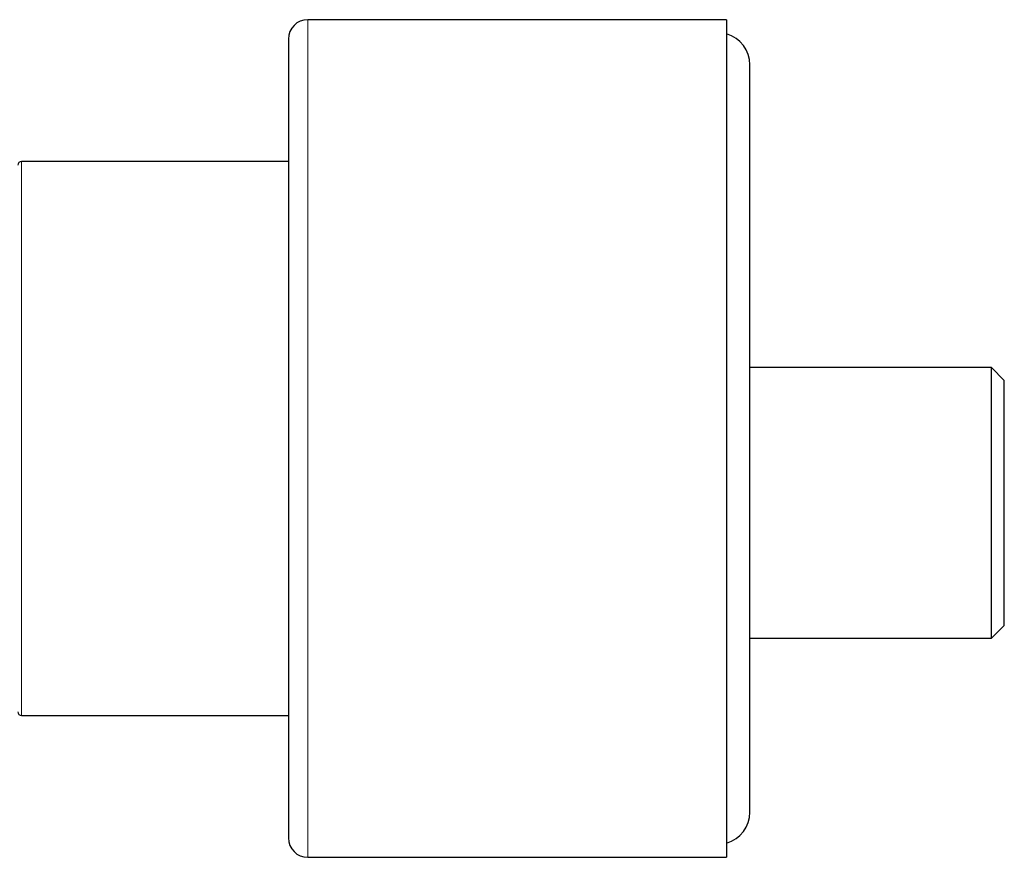
# Model space of a CAD drawing. Units: millimetres. Extents: x 8 to 974, y 12 to 616.
# Drawn here: x 234 to 311, y 488 to 553 of the extents above; entities that cross this region are included whole.
import ezdxf

# ---------------------------------------------------------------- set-up
doc = ezdxf.new("R2010")
doc.units = ezdxf.units.MM

msp = doc.modelspace()

# ---------------------------------------------------------------- linework, layer by layer
at = {"color": 7, "linetype": 'Continuous', "lineweight": 30}
for p, q in [((289.258, 553.425), (256.758, 553.425)), ((289.258, 553.425), (289.258, 520.925)), ((291.058, 491.925), (291.058, 549.925)), ((255.258, 542.425), (234.558, 542.425)), ((309.808, 526.425), (291.058, 526.425)), ((310.808, 525.425), (309.808, 526.425)), ((309.808, 505.425), (309.808, 526.425)), ((310.808, 515.925), (310.808, 525.425)), ((289.258, 520.925), (289.258, 488.425)), ((310.808, 506.425), (310.808, 515.925)), ((309.808, 505.425), (310.808, 506.425)), ((291.058, 505.425), (309.808, 505.425)), ((234.558, 499.425), (255.258, 499.425)), ((256.758, 488.425), (289.258, 488.425))]:
    msp.add_line(p, q, dxfattribs=at)
at = {"color": 252, "linetype": 'Continuous', "lineweight": 0}
for p, q in [((256.758, 553.425), (256.758, 520.925)), ((234.558, 542.425), (234.558, 499.425)), ((256.758, 520.925), (256.758, 488.425))]:
    msp.add_line(p, q, dxfattribs=at)
at = {"color": 7, "linetype": 'Continuous', "lineweight": 30}
for centre, radius, start, end in [((256.758, 551.925), 1.5, 90, 180), ((288.558, 549.925), 2.5, 0, 73.7398), ((234.558, 542.125), 0.3, 90, 180), ((234.558, 499.725), 0.3, 180, 270), ((288.558, 491.925), 2.5, 286.2602, 0), ((256.758, 489.925), 1.5, 180, 270)]:
    msp.add_arc(centre, radius, start, end, dxfattribs=at)
for points, knots in [([(255.258, 551.925), (255.258, 551.924), (255.258, 551.924), (255.258, 551.91), (255.258, 551.887), (255.258, 551.857), (255.258, 551.826), (255.258, 551.799), (255.258, 551.78), (255.258, 551.76), (255.258, 551.738), (255.258, 551.715), (255.258, 551.674), (255.258, 551.609), (255.258, 551.513), (255.258, 551.405), (255.258, 551.284), (255.258, 551.15), (255.258, 551.015), (255.258, 550.88), (255.258, 550.749), (255.258, 550.61), (255.258, 550.465), (255.258, 550.315), (255.258, 550.145), (255.258, 549.949), (255.258, 549.724), (255.258, 549.488), (255.258, 549.24), (255.258, 548.98), (255.258, 548.709), (255.258, 548.426), (255.258, 548.137), (255.258, 547.842), (255.258, 547.543), (255.258, 547.234), (255.258, 546.916), (255.258, 546.589), (255.258, 546.288), (255.258, 546.019), (255.258, 545.782), (255.258, 545.541), (255.258, 545.296), (255.258, 545.043), (255.258, 544.781), (255.258, 544.473), (255.258, 544.121), (255.258, 543.724), (255.258, 543.319), (255.258, 542.906), (255.258, 542.47), (255.258, 542.012), (255.258, 541.648), (255.258, 541.4), (255.258, 541.271), (255.258, 541.142), (255.258, 541.012), (255.258, 540.881), (255.258, 540.643), (255.258, 540.297), (255.258, 539.836), (255.258, 539.37), (255.258, 538.897), (255.258, 538.418), (255.258, 537.986), (255.258, 537.603), (255.258, 537.27), (255.258, 536.934), (255.258, 536.596), (255.258, 536.254), (255.258, 535.91), (255.258, 535.504), (255.258, 535.034), (255.258, 534.499), (255.258, 533.96), (255.258, 533.416), (255.258, 532.868), (255.258, 532.326), (255.258, 531.791), (255.258, 531.262), (255.258, 530.73), (255.258, 530.193), (255.258, 529.642), (255.258, 529.078), (255.258, 528.5), (255.258, 527.919), (255.258, 527.337), (255.258, 526.752), (255.258, 526.23), (255.258, 525.77), (255.258, 525.372), (255.258, 524.974), (255.258, 524.575), (255.258, 524.175), (255.258, 523.774), (255.258, 523.312), (255.258, 522.788), (255.258, 522.204), (255.258, 521.619), (255.258, 521.035), (255.258, 520.452), (255.258, 519.891), (255.258, 519.355), (255.258, 518.842), (255.258, 518.432), (255.258, 518.127), (255.258, 517.926), (255.258, 517.724), (255.258, 517.523), (255.258, 517.322), (255.258, 516.979), (255.258, 516.496), (255.258, 515.875), (255.258, 515.256), (255.258, 514.639), (255.258, 514.026), (255.258, 513.459), (255.258, 512.938), (255.258, 512.462), (255.258, 511.987), (255.258, 511.519), (255.258, 511.062), (255.258, 510.566), (255.258, 510.029), (255.258, 509.447), (255.258, 508.87), (255.258, 508.299), (255.258, 507.732), (255.258, 507.17), (255.258, 506.613), (255.258, 506.246), (255.258, 506.063)], [0, 0, 0, 0, 0.007376, 0.016468, 0.024471, 0.032478, 0.040491, 0.043642, 0.046793, 0.049947, 0.053102, 0.056259, 0.059418, 0.06923, 0.079027, 0.088813, 0.098593, 0.108369, 0.118147, 0.125834, 0.133525, 0.141224, 0.148931, 0.156444, 0.163712, 0.173434, 0.183147, 0.192855, 0.202562, 0.212271, 0.221986, 0.231712, 0.241453, 0.250706, 0.259948, 0.26918, 0.278406, 0.28763, 0.296855, 0.303071, 0.309289, 0.315512, 0.321739, 0.327973, 0.334474, 0.341079, 0.350315, 0.359541, 0.368762, 0.37798, 0.387199, 0.397345, 0.4075, 0.410162, 0.412825, 0.415489, 0.418154, 0.420821, 0.423489, 0.432618, 0.441733, 0.450837, 0.459934, 0.469027, 0.478119, 0.484244, 0.49037, 0.4965, 0.502633, 0.508772, 0.514917, 0.521069, 0.530393, 0.539703, 0.549001, 0.558291, 0.567577, 0.576862, 0.585619, 0.594381, 0.603151, 0.611932, 0.620727, 0.630051, 0.639361, 0.648659, 0.657949, 0.667235, 0.67652, 0.682775, 0.689031, 0.695291, 0.701556, 0.707825, 0.714101, 0.720385, 0.729514, 0.738629, 0.747733, 0.75683, 0.765923, 0.775015, 0.783018, 0.791025, 0.799039, 0.802189, 0.805341, 0.808494, 0.811649, 0.814806, 0.817965, 0.827777, 0.837574, 0.84736, 0.85714, 0.866917, 0.876695, 0.884381, 0.892072, 0.899771, 0.907478, 0.914991, 0.92226, 0.931983, 0.941696, 0.951404, 0.961111, 0.97082, 0.980535, 0.99026, 1, 1, 1, 1]), ([(255.258, 506.063), (255.258, 505.89), (255.258, 505.543), (255.258, 505.031), (255.258, 504.525), (255.258, 504.025), (255.258, 503.532), (255.258, 503.098), (255.258, 502.721), (255.258, 502.4), (255.258, 502.081), (255.258, 501.765), (255.258, 501.448), (255.258, 501.127), (255.258, 500.762), (255.258, 500.357), (255.258, 499.917), (255.258, 499.486), (255.258, 499.062), (255.258, 498.633), (255.258, 498.198), (255.258, 497.868), (255.258, 497.648), (255.258, 497.536), (255.258, 497.424), (255.258, 497.313), (255.258, 497.202), (255.258, 497.004), (255.258, 496.721), (255.258, 496.359), (255.258, 496.007), (255.258, 495.664), (255.258, 495.33), (255.258, 495.04), (255.258, 494.792), (255.258, 494.583), (255.258, 494.377), (255.258, 494.176), (255.258, 493.979), (255.258, 493.787), (255.258, 493.566), (255.258, 493.32), (255.258, 493.053), (255.258, 492.796), (255.258, 492.551), (255.258, 492.316), (255.258, 492.095), (255.258, 491.89), (255.258, 491.697), (255.258, 491.515), (255.258, 491.341), (255.258, 491.174), (255.258, 491.014), (255.258, 490.863), (255.258, 490.722), (255.258, 490.593), (255.258, 490.475), (255.258, 490.381), (255.258, 490.305), (255.258, 490.245), (255.258, 490.19), (255.258, 490.14), (255.258, 490.095), (255.258, 490.055), (255.258, 490.016), (255.258, 489.979), (255.258, 489.949), (255.258, 489.931), (255.258, 489.924), (255.258, 489.925), (255.258, 489.926)], [0, 0, 0, 0, 0.017897, 0.035769, 0.053624, 0.071467, 0.089306, 0.107146, 0.119165, 0.13119, 0.143223, 0.155266, 0.16732, 0.179892, 0.192665, 0.210526, 0.228369, 0.246201, 0.264028, 0.281856, 0.301476, 0.321115, 0.326263, 0.331413, 0.336565, 0.341719, 0.346876, 0.352036, 0.36969, 0.387318, 0.404925, 0.422517, 0.440102, 0.457685, 0.469529, 0.481377, 0.493231, 0.505093, 0.516964, 0.528847, 0.540744, 0.558777, 0.57678, 0.594762, 0.612729, 0.630687, 0.648643, 0.665577, 0.682522, 0.699482, 0.716463, 0.733471, 0.751503, 0.769507, 0.787489, 0.805455, 0.823413, 0.84137, 0.853465, 0.865565, 0.877671, 0.889785, 0.901909, 0.914047, 0.926198, 0.943853, 0.96148, 0.979087, 0.99668, 1, 1, 1, 1])]:
    msp.add_open_spline(points, degree=3, knots=knots, dxfattribs=at)

doc.saveas('drawing.dxf')
